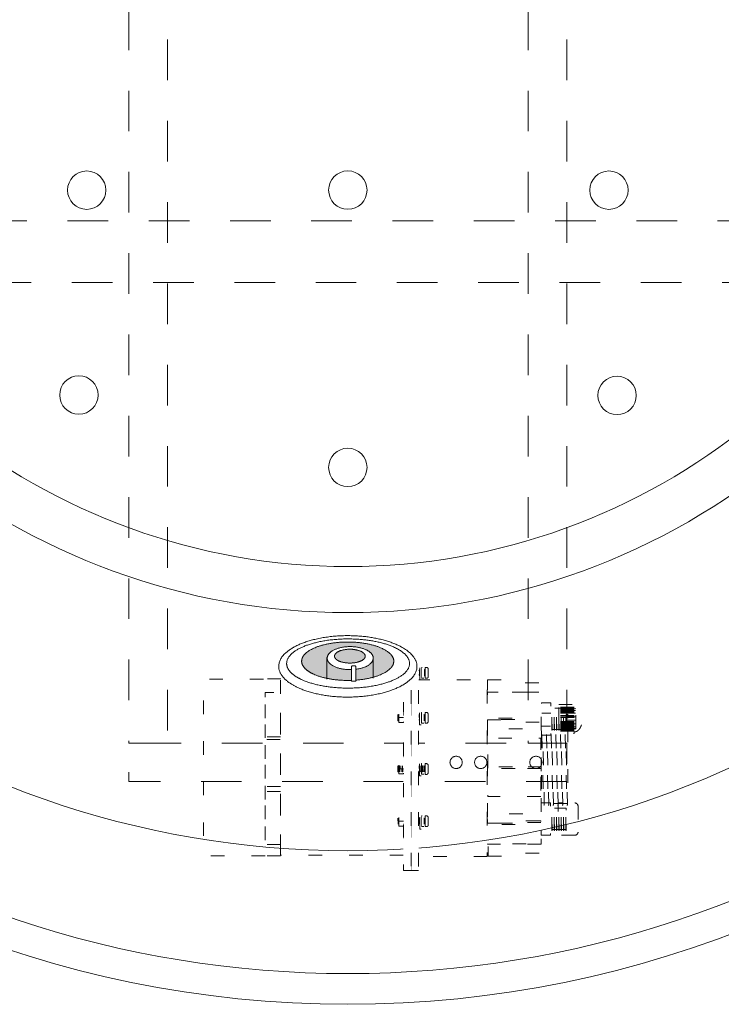
# Model space of a CAD drawing. Units: millimetres. Extents: x -3066 to 3659, y -2445 to 1766.
# Drawn here: x -2542 to -2085, y 366 to 1007 of the extents above; entities that cross this region are included whole.
import ezdxf

# ---------------------------------------------------------------- set-up
doc = ezdxf.new("R2010")
doc.units = ezdxf.units.MM
doc.header["$LTSCALE"] = 25
for name, pattern in [('ラインタイプ-1', [2.116531, 1.058062, -1.058469]), ('ラインタイプ-5', [1.058062, 0.352679, -0.705383]), ('ラインタイプ-6', [5.291531, 3.175, -1.058062, 0.352704, -0.705764])]:
    doc.linetypes.add(name, pattern=pattern)
for name, color, linetype, lineweight in [('ジェットノズル（大）', 7, 'ラインタイプ-6', 0), ('ブロア', 7, 'ラインタイプ-6', 0), ('一般', 7, 'Continuous', 0)]:
    doc.layers.add(name, color=color, linetype=linetype, lineweight=lineweight)

# ---------------------------------------------------------------- blocks, each defined once
blk = doc.blocks.new('グループ')
at = {"color": 255, "linetype": 'Continuous', "lineweight": 0}
blk.add_wipeout([(-2487.63, 384.18), (-2553.67, 403.09), (-2617.54, 428.38), (-2678.63, 459.8), (-2736.34, 497.07), (-2790.12, 539.81), (-2839.45, 587.61), (-2883.86, 640.02), (-2922.92, 696.53), (-2956.25, 756.6), (-2983.53, 819.64), (-3004.5, 885.06), (-3018.96, 952.21), (-3026.77, 1020.46), (-3027.85, 1089.15), (-3022.19, 1157.61), (-3009.85, 1225.19), (-2990.94, 1291.23), (-2965.66, 1355.1), (-2934.23, 1416.19), (-2896.97, 1473.9), (-2854.23, 1527.68), (-2806.42, 1577.01), (-2754.01, 1621.42), (-2697.5, 1660.48), (-2637.44, 1693.81), (-2574.39, 1721.09), (-2508.98, 1742.06), (-2441.82, 1756.52), (-2373.57, 1764.33), (-2304.88, 1765.41), (-2236.42, 1759.75), (-2168.85, 1747.41), (-2102.8, 1728.5), (-2038.93, 1703.21), (-1977.85, 1671.79), (-1920.14, 1634.53), (-1866.36, 1591.79), (-1817.02, 1543.98), (-1772.62, 1491.57), (-1733.56, 1435.06), (-1700.23, 1374.99), (-1672.94, 1311.95), (-1651.97, 1246.53), (-1637.51, 1179.38), (-1629.71, 1111.13), (-1628.63, 1042.44), (-1634.29, 973.98), (-1646.63, 906.4), (-1665.53, 840.36), (-1690.82, 776.49), (-1722.25, 715.41), (-1759.51, 657.7), (-1802.25, 603.92), (-1850.05, 554.58), (-1902.46, 510.17), (-1958.97, 471.12), (-2019.04, 437.79), (-2082.08, 410.5), (-2147.5, 389.53), (-2214.66, 375.07), (-2282.91, 367.27), (-2351.59, 366.19), (-2420.05, 371.84)], dxfattribs=at).dxf.layer = '一般'
at = {"layer": '一般', "color": 0, "linetype": 'Continuous', "lineweight": 0}
blk.add_circle((-2328.24, 1065.8), 700, dxfattribs=at)
for radius, start, end in [(680, 124.56032, 55.43968), (600, 117.98022, 62.01978), (445, 111.48712, 68.51288), (415, 113.12703, 66.87297)]:
    blk.add_arc((-2328.24, 1065.8), radius, start, end, dxfattribs=at)
blk = doc.blocks.new('グループ-22')
at = {"layer": '一般', "color": 0, "linetype": 'ラインタイプ-1', "lineweight": 0, "flags": 128}
for points in [[(-2445.75, 535.8), (-2470.74, 535.8), (-2470.74, 1665.8), (-2445.75, 1665.8)], [(-2185.74, 535.8), (-2210.73, 535.8), (-2210.73, 1665.8), (-2185.74, 1665.8)], [(-2185.74, 510.8), (-2470.74, 510.8), (-2470.74, 535.8), (-2185.74, 535.8)]]:
    blk.add_lwpolyline(points, close=True, dxfattribs=at)
at = {"layer": '一般', "color": 0, "linetype": 'ラインタイプ-1', "lineweight": 0}
for centre in [(-2257.74, 523.3), (-2241.74, 523.3), (-2205.74, 523.3)]:
    blk.add_circle(centre, 4, dxfattribs=at)
blk = doc.blocks.new('グループ-43')
at = {"layer": 'ブロア', "color": 0, "linetype": 'ラインタイプ-5', "lineweight": 0}
for p, q in [((-2275.91, 584.07), (-2275.91, 579.07)), ((-2371.8, 577.73), (-2381.8, 577.73)), ((-2180.96, 558.65), (-2190.96, 558.65)), ((-2180.91, 559.2), (-2190.91, 559.2)), ((-2180.88, 558.3), (-2190.88, 558.3)), ((-2180.88, 557.78), (-2190.88, 557.78)), ((-2179.8, 558.14), (-2185.8, 558.66)), ((-2179.8, 545.14), (-2179.8, 558.14)), ((-2275.98, 554.78), (-2275.98, 549.78)), ((-2196.1, 555.25), (-2201.95, 555.25)), ((-2180.92, 552.5), (-2190.92, 552.5)), ((-2180.88, 557.31), (-2190.88, 557.31)), ((-2180.88, 556.66), (-2190.88, 556.66)), ((-2180.88, 556.05), (-2190.88, 556.05)), ((-2180.88, 555.32), (-2190.88, 555.32)), ((-2180.88, 553.89), (-2190.88, 553.89)), ((-2180.88, 553.32), (-2190.88, 553.32)), ((-2196.25, 546.94), (-2202.1, 546.94)), ((-2180.88, 549.94), (-2190.88, 549.94)), ((-2180.88, 549.25), (-2190.88, 549.25)), ((-2180.88, 548.6), (-2190.88, 548.6)), ((-2180.88, 547.9), (-2190.88, 547.9)), ((-2180.88, 547.21), (-2190.88, 547.21)), ((-2180.88, 546.61), (-2190.88, 546.61)), ((-2180.88, 546.05), (-2190.88, 546.05)), ((-2180.88, 545.62), (-2190.88, 545.62)), ((-2180.88, 545.14), (-2190.88, 545.14)), ((-2179.8, 545.14), (-2185.8, 544.66)), ((-2180.91, 543.66), (-2190.91, 543.66)), ((-2180.88, 544.67), (-2190.88, 544.67)), ((-2180.88, 544.32), (-2190.88, 544.32)), ((-2372.23, 538.16), (-2382.23, 538.16)), ((-2275.98, 521.46), (-2275.98, 516.46)), ((-2372.01, 507.51), (-2382.01, 507.51)), ((-2178.36, 494.87), (-2178.36, 477.87)), ((-2382.03, 490), (-2382.12, 490)), ((-2372.03, 490), (-2372.1, 490)), ((-2275.93, 487.45), (-2275.93, 482.45)), ((-2372.01, 462.49), (-2382.01, 462.49))]:
    blk.add_line(p, q, dxfattribs=at)
at = {"layer": 'ブロア', "color": 0, "linetype": 'ラインタイプ-5', "lineweight": 0, "flags": 128}
for points in [[(-2295.43, 579.68), (-2295.53, 579.67), (-2295.67, 583.67), (-2295.57, 583.67)], [(-2294.43, 579.68), (-2294.53, 579.67), (-2294.67, 583.67), (-2294.57, 583.67)], [(-2293.43, 579.68), (-2293.53, 579.67), (-2293.67, 583.67), (-2293.57, 583.67)], [(-2292.43, 579.68), (-2292.53, 579.67), (-2292.67, 583.67), (-2292.57, 583.67)], [(-2291.43, 579.68), (-2291.53, 579.67), (-2291.67, 583.67), (-2291.57, 583.67)], [(-2290.43, 579.68), (-2290.53, 579.67), (-2290.67, 583.67), (-2290.57, 583.67)], [(-2289.43, 579.68), (-2289.53, 579.67), (-2289.67, 583.67), (-2289.57, 583.67)], [(-2288.43, 579.68), (-2288.53, 579.67), (-2288.67, 583.67), (-2288.57, 583.67)], [(-2287.43, 579.68), (-2287.53, 579.67), (-2287.67, 583.67), (-2287.57, 583.67)], [(-2286.43, 579.68), (-2286.53, 579.67), (-2286.67, 583.67), (-2286.57, 583.67)], [(-2285.43, 579.68), (-2285.53, 579.67), (-2285.67, 583.67), (-2285.57, 583.67)], [(-2284.43, 579.68), (-2284.53, 579.67), (-2284.67, 583.67), (-2284.57, 583.67)], [(-2283.43, 579.68), (-2283.53, 579.67), (-2283.67, 583.67), (-2283.57, 583.67)], [(-2282.43, 579.68), (-2282.53, 579.67), (-2282.67, 583.67), (-2282.57, 583.67)], [(-2281.43, 579.68), (-2281.53, 579.67), (-2281.67, 583.67), (-2281.57, 583.67)], [(-2280.43, 579.68), (-2280.53, 579.67), (-2280.67, 583.67), (-2280.57, 583.67)], [(-2279.43, 579.68), (-2279.53, 579.67), (-2279.67, 583.67), (-2279.57, 583.67)], [(-2278.43, 579.68), (-2278.53, 579.67), (-2278.67, 583.67), (-2278.57, 583.67)], [(-2382.12, 462.49), (-2422.12, 462.49), (-2422.12, 577.49), (-2382.12, 577.49)], [(-2292.1, 462.82), (-2372.1, 462.82), (-2372.1, 577.82), (-2292.1, 577.82)], [(-2277.89, 580.19), (-2295.89, 580.19), (-2295.89, 583.19), (-2277.89, 583.19)], [(-2237.42, 462.05), (-2282.42, 462.05), (-2282.42, 577.05), (-2237.42, 577.05)], [(-2237.23, 576.99), (-2219.23, 576.99), (-2219.23, 574.99), (-2202.34, 574.99), (-2202.34, 568.99), (-2237.23, 568.99)], [(-2372.03, 469.89), (-2382.03, 469.89), (-2382.03, 568.89), (-2372.03, 568.89)], [(-2202.35, 470), (-2237.35, 470), (-2237.35, 569), (-2202.35, 569)], [(-2196.08, 541.08), (-2202.08, 541.08), (-2202.08, 562.08), (-2196.08, 562.08)], [(-2185.99, 544.66), (-2195.99, 544.66), (-2195.99, 558.66), (-2185.99, 558.66)], [(-2195.13, 544.18), (-2195.33, 544.18), (-2195.33, 559.18), (-2195.13, 559.18)], [(-2193.63, 544.18), (-2193.83, 544.18), (-2193.83, 559.18), (-2193.63, 559.18)], [(-2192.13, 544.18), (-2192.33, 544.18), (-2192.33, 559.18), (-2192.13, 559.18)], [(-2190.63, 544.18), (-2190.83, 544.18), (-2190.83, 559.18), (-2190.63, 559.18)], [(-2189.13, 544.18), (-2189.33, 544.18), (-2189.33, 559.18), (-2189.13, 559.18)], [(-2187.63, 544.18), (-2187.83, 544.18), (-2187.83, 559.18), (-2187.63, 559.18)], [(-2186.13, 544.18), (-2186.33, 544.18), (-2186.33, 559.18), (-2186.13, 559.18)], [(-2277.96, 550.9), (-2295.96, 550.9), (-2295.96, 553.9), (-2277.96, 553.9)], [(-2295.51, 550.38), (-2295.61, 550.38), (-2295.75, 554.38), (-2295.65, 554.38)], [(-2294.51, 550.38), (-2294.61, 550.38), (-2294.75, 554.38), (-2294.65, 554.38)], [(-2293.51, 550.38), (-2293.61, 550.38), (-2293.75, 554.38), (-2293.65, 554.38)], [(-2292.51, 550.38), (-2292.61, 550.38), (-2292.75, 554.38), (-2292.65, 554.38)], [(-2291.51, 550.38), (-2291.61, 550.38), (-2291.75, 554.38), (-2291.65, 554.38)], [(-2290.51, 550.38), (-2290.61, 550.38), (-2290.75, 554.38), (-2290.65, 554.38)], [(-2289.51, 550.38), (-2289.61, 550.38), (-2289.75, 554.38), (-2289.65, 554.38)], [(-2288.51, 550.38), (-2288.61, 550.38), (-2288.75, 554.38), (-2288.65, 554.38)], [(-2287.51, 550.38), (-2287.61, 550.38), (-2287.75, 554.38), (-2287.65, 554.38)], [(-2286.51, 550.38), (-2286.61, 550.38), (-2286.75, 554.38), (-2286.65, 554.38)], [(-2285.51, 550.38), (-2285.61, 550.38), (-2285.75, 554.38), (-2285.65, 554.38)], [(-2284.51, 550.38), (-2284.61, 550.38), (-2284.75, 554.38), (-2284.65, 554.38)], [(-2283.51, 550.38), (-2283.61, 550.38), (-2283.75, 554.38), (-2283.65, 554.38)], [(-2282.51, 550.38), (-2282.61, 550.38), (-2282.75, 554.38), (-2282.65, 554.38)], [(-2281.51, 550.38), (-2281.61, 550.38), (-2281.75, 554.38), (-2281.65, 554.38)], [(-2280.51, 550.38), (-2280.61, 550.38), (-2280.75, 554.38), (-2280.65, 554.38)], [(-2279.51, 550.38), (-2279.61, 550.38), (-2279.75, 554.38), (-2279.65, 554.38)], [(-2278.51, 550.38), (-2278.61, 550.38), (-2278.75, 554.38), (-2278.65, 554.38)], [(-2219.61, 551.12), (-2237.61, 551.12), (-2237.61, 552.12), (-2219.61, 552.12)], [(-2180.11, 557.1), (-2186.11, 557.1), (-2186.11, 557.6), (-2180.11, 557.6)], [(-2180.11, 555.35), (-2186.11, 555.35), (-2186.11, 556.35), (-2180.11, 556.35)], [(-2180.11, 553.03), (-2186.11, 553.03), (-2186.11, 554.53), (-2180.11, 554.53)], [(-2180.11, 550.7), (-2186.11, 550.7), (-2186.11, 552.2), (-2180.11, 552.2)], [(-2237.38, 551.06), (-2219.38, 551.06), (-2219.38, 549.56), (-2202.5, 549.56), (-2202.5, 545.06), (-2237.38, 545.06)], [(-2180.11, 548.37), (-2186.11, 548.37), (-2186.11, 549.87), (-2180.11, 549.87)], [(-2180.11, 546.51), (-2186.11, 546.51), (-2186.11, 547.51), (-2180.11, 547.51)], [(-2180.11, 545.35), (-2186.11, 545.35), (-2186.11, 545.85), (-2180.11, 545.85)], [(-2372.01, 539.89), (-2382.01, 539.89), (-2382.01, 541.39), (-2372.01, 541.39)], [(-2202.59, 501.12), (-2237.09, 501.12), (-2237.09, 539.12), (-2202.59, 539.12)], [(-2185.09, 496.62), (-2202.09, 496.62), (-2202.09, 543.62), (-2185.09, 543.62)], [(-2200.71, 495.52), (-2200.31, 495.52), (-2201.51, 544.52), (-2201.91, 544.52)], [(-2197.71, 495.52), (-2197.31, 495.52), (-2198.51, 544.52), (-2198.91, 544.52)], [(-2194.71, 495.52), (-2194.31, 495.52), (-2195.51, 544.52), (-2195.91, 544.52)], [(-2191.71, 495.52), (-2191.31, 495.52), (-2192.51, 544.52), (-2192.91, 544.52)], [(-2188.71, 495.52), (-2188.31, 495.52), (-2189.51, 544.52), (-2189.91, 544.52)], [(-2185.71, 495.52), (-2185.31, 495.52), (-2186.51, 544.52), (-2186.91, 544.52)], [(-2277.96, 517.59), (-2295.96, 517.59), (-2295.96, 520.59), (-2277.96, 520.59)], [(-2295.51, 517.07), (-2295.61, 517.07), (-2295.75, 521.07), (-2295.65, 521.07)], [(-2294.51, 517.07), (-2294.61, 517.07), (-2294.75, 521.07), (-2294.65, 521.07)], [(-2293.51, 517.07), (-2293.61, 517.07), (-2293.75, 521.07), (-2293.65, 521.07)], [(-2292.51, 517.07), (-2292.61, 517.07), (-2292.75, 521.07), (-2292.65, 521.07)], [(-2291.51, 517.07), (-2291.61, 517.07), (-2291.75, 521.07), (-2291.65, 521.07)], [(-2290.51, 517.07), (-2290.61, 517.07), (-2290.75, 521.07), (-2290.65, 521.07)], [(-2289.51, 517.07), (-2289.61, 517.07), (-2289.75, 521.07), (-2289.65, 521.07)], [(-2288.51, 517.07), (-2288.61, 517.07), (-2288.75, 521.07), (-2288.65, 521.07)], [(-2287.51, 517.07), (-2287.61, 517.07), (-2287.75, 521.07), (-2287.65, 521.07)], [(-2286.51, 517.07), (-2286.61, 517.07), (-2286.75, 521.07), (-2286.65, 521.07)], [(-2285.51, 517.07), (-2285.61, 517.07), (-2285.75, 521.07), (-2285.65, 521.07)], [(-2284.51, 517.07), (-2284.61, 517.07), (-2284.75, 521.07), (-2284.65, 521.07)], [(-2283.51, 517.07), (-2283.61, 517.07), (-2283.75, 521.07), (-2283.65, 521.07)], [(-2282.51, 517.07), (-2282.61, 517.07), (-2282.75, 521.07), (-2282.65, 521.07)], [(-2281.51, 517.07), (-2281.61, 517.07), (-2281.75, 521.07), (-2281.65, 521.07)], [(-2280.51, 514.61), (-2281.51, 514.61), (-2281.51, 523.61), (-2280.51, 523.61)], [(-2280.51, 517.07), (-2280.61, 517.07), (-2280.75, 521.07), (-2280.65, 521.07)], [(-2278.81, 515.56), (-2280.31, 515.56), (-2280.31, 522.56), (-2278.81, 522.56)], [(-2279.51, 517.07), (-2279.61, 517.07), (-2279.75, 521.07), (-2279.65, 521.07)], [(-2278.51, 517.07), (-2278.61, 517.07), (-2278.75, 521.07), (-2278.65, 521.07)], [(-2219.33, 519.3), (-2237.33, 519.3), (-2237.33, 520.3), (-2219.33, 520.3)], [(-2202.36, 519.3), (-2219.36, 519.3), (-2219.36, 520.3), (-2202.36, 520.3)], [(-2372.02, 504.43), (-2382.02, 504.43), (-2382.02, 505.93), (-2372.02, 505.93)], [(-2196.33, 475.96), (-2202.33, 475.96), (-2202.33, 496.96), (-2196.33, 496.96)], [(-2195.18, 478.93), (-2195.38, 478.93), (-2195.38, 493.93), (-2195.18, 493.93)], [(-2193.68, 478.93), (-2193.88, 478.93), (-2193.88, 493.93), (-2193.68, 493.93)], [(-2192.18, 478.93), (-2192.38, 478.93), (-2192.38, 493.93), (-2192.18, 493.93)], [(-2190.68, 478.93), (-2190.88, 478.93), (-2190.88, 493.93), (-2190.68, 493.93)], [(-2189.18, 478.93), (-2189.38, 478.93), (-2189.38, 493.93), (-2189.18, 493.93)], [(-2187.68, 478.93), (-2187.88, 478.93), (-2187.88, 493.93), (-2187.68, 493.93)], [(-2186.18, 478.93), (-2186.38, 478.93), (-2186.38, 493.93), (-2186.18, 493.93)], [(-2237.23, 483.76), (-2219.23, 483.76), (-2219.23, 485.26), (-2202.34, 485.26), (-2202.34, 489.76), (-2237.23, 489.76)], [(-2186.09, 479.56), (-2196.09, 479.56), (-2196.09, 493.56), (-2186.09, 493.56)], [(-2277.92, 483.57), (-2295.92, 483.57), (-2295.92, 486.57), (-2277.92, 486.57)], [(-2295.46, 483.06), (-2295.56, 483.05), (-2295.7, 487.05), (-2295.6, 487.05)], [(-2294.46, 483.06), (-2294.56, 483.05), (-2294.7, 487.05), (-2294.6, 487.05)], [(-2293.46, 483.06), (-2293.56, 483.05), (-2293.7, 487.05), (-2293.6, 487.05)], [(-2292.46, 483.06), (-2292.56, 483.05), (-2292.7, 487.05), (-2292.6, 487.05)], [(-2291.46, 483.06), (-2291.56, 483.05), (-2291.7, 487.05), (-2291.6, 487.05)], [(-2290.46, 483.06), (-2290.56, 483.05), (-2290.7, 487.05), (-2290.6, 487.05)], [(-2289.46, 483.06), (-2289.56, 483.05), (-2289.7, 487.05), (-2289.6, 487.05)], [(-2288.46, 483.06), (-2288.56, 483.05), (-2288.7, 487.05), (-2288.6, 487.05)], [(-2287.46, 483.06), (-2287.56, 483.05), (-2287.7, 487.05), (-2287.6, 487.05)], [(-2286.46, 483.06), (-2286.56, 483.05), (-2286.7, 487.05), (-2286.6, 487.05)], [(-2285.46, 483.06), (-2285.56, 483.05), (-2285.7, 487.05), (-2285.6, 487.05)], [(-2284.46, 483.06), (-2284.56, 483.05), (-2284.7, 487.05), (-2284.6, 487.05)], [(-2283.46, 483.06), (-2283.56, 483.05), (-2283.7, 487.05), (-2283.6, 487.05)], [(-2282.46, 483.06), (-2282.56, 483.05), (-2282.7, 487.05), (-2282.6, 487.05)], [(-2281.46, 483.06), (-2281.56, 483.05), (-2281.7, 487.05), (-2281.6, 487.05)], [(-2280.46, 483.06), (-2280.56, 483.05), (-2280.7, 487.05), (-2280.6, 487.05)], [(-2279.46, 483.06), (-2279.56, 483.05), (-2279.7, 487.05), (-2279.6, 487.05)], [(-2278.46, 483.06), (-2278.56, 483.05), (-2278.7, 487.05), (-2278.6, 487.05)], [(-2219.25, 482.77), (-2237.25, 482.77), (-2237.25, 483.77), (-2219.25, 483.77)], [(-2202.5, 484.15), (-2219.5, 484.15), (-2219.5, 485.15), (-2202.5, 485.15)], [(-2236.98, 462.18), (-2218.98, 462.18), (-2218.98, 464.18), (-2202.09, 464.18), (-2202.09, 470.18), (-2236.98, 470.18)]]:
    blk.add_lwpolyline(points, close=True, dxfattribs=at)
for points in [[(-2276.91, 585.07), (-2277.91, 585.07), (-2277.91, 578.07), (-2276.91, 578.07)], [(-2276.98, 555.78), (-2277.98, 555.78), (-2277.98, 548.78), (-2276.98, 548.78)], [(-2276.98, 522.46), (-2277.98, 522.46), (-2277.98, 515.46), (-2276.98, 515.46)], [(-2180.36, 475.87), (-2191.36, 475.87), (-2191.36, 496.87), (-2180.36, 496.87)], [(-2276.93, 488.45), (-2277.93, 488.45), (-2277.93, 481.45), (-2276.93, 481.45)]]:
    blk.add_lwpolyline(points, dxfattribs=at)
at = {"layer": 'ブロア', "color": 0, "linetype": 'ラインタイプ-5', "lineweight": 0}
for centre, radius, start, end in [((-2276.91, 584.07), 1, 0, 90), ((-2276.91, 579.07), 1, 270, 0), ((-2276.98, 554.78), 1, 0, 90), ((-2276.98, 549.78), 1, 270, 0), ((-2276.98, 521.46), 1, 0, 90), ((-2276.98, 516.46), 1, 270, 0), ((-2180.36, 494.87), 2, 0, 90), ((-2276.93, 487.45), 1, 0, 90), ((-2276.93, 482.45), 1, 270, 0), ((-2180.36, 477.87), 2, 270, 0)]:
    blk.add_arc(centre, radius, start, end, dxfattribs=at)
blk.add_rational_spline([(-2190.91, 561.02), (-2190.91, 551.52), (-2190.91, 542.02), (-2185.91, 542.02), (-2180.91, 542.02), (-2180.91, 542.61), (-2180.91, 543.19), (-2180.75, 543.18), (-2179.24, 543.18), (-2176.92, 545.45), (-2175.87, 548.52), (-2175.71, 549.72), (-2176.64, 550.47), (-2176.64, 551.67), (-2176.64, 552.87), (-2175.71, 553.62), (-2175.87, 554.82), (-2176.92, 557.9), (-2179.24, 560.18), (-2180.75, 560.18), (-2180.91, 560.16), (-2180.91, 560.59), (-2180.91, 561.02), (-2185.91, 561.02), (-2190.91, 561.02)], [1, 1, 1, 1, 1, 1, 1, 1, 1, 1, 1, 1, 0.901680026107, 1, 0.901474055992, 1, 1, 1, 1, 1, 1, 1, 1, 1, 1], degree=2, knots=[0, 0, 0, 0.326994, 0.326994, 0.499096, 0.499096, 0.519273, 0.519273, 0.525044, 0.570826, 0.616609, 0.64213, 0.64213, 0.66503, 0.66503, 0.687954, 0.687954, 0.713652, 0.759523, 0.805394, 0.811198, 0.811198, 0.826212, 0.826212, 1, 1, 1], dxfattribs=at)
at = {"color": 255, "linetype": 'ラインタイプ-5', "lineweight": 0}
for points in [[(-2278.74, 578.16), (-2280.24, 578.16), (-2280.24, 585.16), (-2278.74, 585.16)], [(-2278.81, 548.87), (-2280.31, 548.87), (-2280.31, 555.87), (-2278.81, 555.87)], [(-2278.76, 481.54), (-2280.26, 481.54), (-2280.26, 488.54), (-2278.76, 488.54)]]:
    blk.add_wipeout(points, dxfattribs=at).dxf.layer = 'ブロア'
at = {"layer": 'ブロア', "color": 0, "linetype": 'ラインタイプ-5', "lineweight": 0, "flags": 128}
for points in [[(-2278.74, 578.16), (-2280.24, 578.16), (-2280.24, 585.16), (-2278.74, 585.16)], [(-2278.81, 548.87), (-2280.31, 548.87), (-2280.31, 555.87), (-2278.81, 555.87)], [(-2278.76, 481.54), (-2280.26, 481.54), (-2280.26, 488.54), (-2278.76, 488.54)]]:
    blk.add_lwpolyline(points, close=True, dxfattribs=at)
at = {"color": 255, "linetype": 'ラインタイプ-5', "lineweight": 0}
for points in [[(-2280.44, 576.99), (-2281.44, 576.99), (-2281.44, 585.99), (-2280.44, 585.99)], [(-2280.51, 547.7), (-2281.51, 547.7), (-2281.51, 556.7), (-2280.51, 556.7)], [(-2280.47, 479.81), (-2281.47, 479.81), (-2281.47, 489.81), (-2280.47, 489.81)]]:
    blk.add_wipeout(points, dxfattribs=at).dxf.layer = 'ブロア'
at = {"layer": 'ブロア', "color": 0, "linetype": 'ラインタイプ-5', "lineweight": 0, "flags": 128}
for points in [[(-2280.44, 576.99), (-2281.44, 576.99), (-2281.44, 585.99), (-2280.44, 585.99)], [(-2280.51, 547.7), (-2281.51, 547.7), (-2281.51, 556.7), (-2280.51, 556.7)], [(-2280.47, 479.81), (-2281.47, 479.81), (-2281.47, 489.81), (-2280.47, 489.81)]]:
    blk.add_lwpolyline(points, close=True, dxfattribs=at)
at = {"color": 255, "linetype": 'ラインタイプ-5', "lineweight": 0}
blk.add_wipeout([(-2282.18, 452.92), (-2287.18, 452.92), (-2287.18, 585.92), (-2282.18, 585.92)], dxfattribs=at).dxf.layer = 'ブロア'
at = {"layer": 'ブロア', "color": 0, "linetype": 'ラインタイプ-5', "lineweight": 0, "flags": 128}
blk.add_lwpolyline([(-2282.18, 452.92), (-2287.18, 452.92), (-2287.18, 585.92), (-2282.18, 585.92)], close=True, dxfattribs=at)
at = {"color": 255, "linetype": 'ラインタイプ-5', "lineweight": 0}
blk.add_wipeout([(-2287.1, 452.97), (-2292.1, 452.97), (-2292.1, 585.97), (-2287.1, 585.97)], dxfattribs=at).dxf.layer = 'ブロア'
at = {"layer": 'ブロア', "color": 0, "linetype": 'ラインタイプ-5', "lineweight": 0}
blk.add_line((-2292.09, 519.1), (-2295.09, 519.1), dxfattribs=at)
at = {"layer": 'ブロア', "color": 0, "linetype": 'ラインタイプ-5', "lineweight": 0, "flags": 128}
for points in [[(-2287.1, 452.97), (-2292.1, 452.97), (-2292.1, 585.97), (-2287.1, 585.97)], [(-2292.09, 516.33), (-2292.22, 515.83), (-2294.95, 515.83), (-2295.09, 516.33), (-2295.09, 522.33), (-2294.95, 522.83), (-2292.22, 522.83), (-2292.09, 522.33)]]:
    blk.add_lwpolyline(points, close=True, dxfattribs=at)
at = {"color": 255, "linetype": 'ラインタイプ-5', "lineweight": 0}
for points in [[(-2292.29, 578.62), (-2292.42, 578.12), (-2295.15, 578.12), (-2295.29, 578.62), (-2295.29, 584.62), (-2295.15, 585.12), (-2292.42, 585.12), (-2292.29, 584.62)], [(-2292.09, 549.66), (-2292.22, 549.16), (-2294.95, 549.16), (-2295.09, 549.66), (-2295.09, 555.66), (-2294.95, 556.16), (-2292.22, 556.16), (-2292.09, 555.66)], [(-2292.09, 482.34), (-2292.22, 481.84), (-2294.96, 481.84), (-2295.09, 482.34), (-2295.09, 488.34), (-2294.96, 488.84), (-2292.22, 488.84), (-2292.09, 488.34)]]:
    blk.add_wipeout(points, dxfattribs=at).dxf.layer = 'ブロア'
at = {"layer": 'ブロア', "color": 0, "linetype": 'ラインタイプ-5', "lineweight": 0}
for p, q in [((-2292.29, 581.38), (-2295.29, 581.38)), ((-2292.09, 552.42), (-2295.09, 552.42)), ((-2292.09, 485.11), (-2295.09, 485.11))]:
    blk.add_line(p, q, dxfattribs=at)
at = {"layer": 'ブロア', "color": 0, "linetype": 'ラインタイプ-5', "lineweight": 0, "flags": 128}
for points in [[(-2292.29, 578.62), (-2292.42, 578.12), (-2295.15, 578.12), (-2295.29, 578.62), (-2295.29, 584.62), (-2295.15, 585.12), (-2292.42, 585.12), (-2292.29, 584.62)], [(-2292.09, 549.66), (-2292.22, 549.16), (-2294.95, 549.16), (-2295.09, 549.66), (-2295.09, 555.66), (-2294.95, 556.16), (-2292.22, 556.16), (-2292.09, 555.66)], [(-2292.09, 482.34), (-2292.22, 481.84), (-2294.96, 481.84), (-2295.09, 482.34), (-2295.09, 488.34), (-2294.96, 488.84), (-2292.22, 488.84), (-2292.09, 488.34)]]:
    blk.add_lwpolyline(points, close=True, dxfattribs=at)
blk = doc.blocks.new('グループ-62')
at = {"color": 255, "linetype": 'Continuous', "lineweight": 0}
blk.add_wipeout([(-2367.21, 575.8), (-2368.62, 576.97), (-2369.85, 578.16), (-2370.88, 579.38), (-2371.73, 580.62), (-2372.39, 581.88), (-2372.86, 583.16), (-2373.14, 584.47), (-2373.24, 585.8), (-2373.14, 587.12), (-2372.86, 588.43), (-2372.39, 589.71), (-2371.73, 590.98), (-2370.88, 592.21), (-2369.85, 593.43), (-2368.62, 594.62), (-2367.21, 595.8), (-2365.63, 596.93), (-2363.92, 597.99), (-2362.07, 599), (-2360.08, 599.95), (-2357.95, 600.83), (-2355.68, 601.65), (-2353.28, 602.42), (-2350.74, 603.12), (-2348.1, 603.74), (-2345.42, 604.29), (-2342.68, 604.75), (-2339.89, 605.13), (-2337.05, 605.42), (-2334.17, 605.63), (-2331.23, 605.75), (-2328.24, 605.8), (-2325.25, 605.75), (-2322.31, 605.63), (-2319.42, 605.42), (-2316.58, 605.13), (-2313.8, 604.75), (-2311.06, 604.29), (-2308.37, 603.74), (-2305.74, 603.12), (-2303.2, 602.42), (-2300.79, 601.65), (-2298.53, 600.83), (-2296.4, 599.95), (-2294.41, 599), (-2292.56, 597.99), (-2290.84, 596.93), (-2289.27, 595.8), (-2287.85, 594.62), (-2286.63, 593.43), (-2285.59, 592.21), (-2284.74, 590.98), (-2284.09, 589.71), (-2283.61, 588.43), (-2283.33, 587.12), (-2283.24, 585.8), (-2283.33, 584.47), (-2283.61, 583.16), (-2284.09, 581.88), (-2284.74, 580.62), (-2285.59, 579.38), (-2286.63, 578.16), (-2287.85, 576.97), (-2289.27, 575.8), (-2290.84, 574.67), (-2292.56, 573.6), (-2294.41, 572.59), (-2296.4, 571.65), (-2298.53, 570.76), (-2300.79, 569.94), (-2303.2, 569.18), (-2305.74, 568.48), (-2308.37, 567.85), (-2311.06, 567.3), (-2313.8, 566.84), (-2316.58, 566.47), (-2319.42, 566.17), (-2322.31, 565.96), (-2325.25, 565.84), (-2328.24, 565.8), (-2331.23, 565.84), (-2334.17, 565.96), (-2337.05, 566.17), (-2339.89, 566.47), (-2342.68, 566.84), (-2345.42, 567.3), (-2348.1, 567.85), (-2350.74, 568.48), (-2353.28, 569.18), (-2355.68, 569.94), (-2357.95, 570.76), (-2360.08, 571.65), (-2362.07, 572.59), (-2363.92, 573.6), (-2365.63, 574.67)], dxfattribs=at).dxf.layer = 'ジェットノズル（大）'
at = {"layer": 'ジェットノズル（大）', "color": 0, "linetype": 'Continuous', "lineweight": 0}
blk.add_open_spline([(-2367.21, 575.8), (-2373.24, 580.44), (-2373.24, 591.16), (-2361.18, 600.44), (-2340.3, 605.8), (-2316.18, 605.8), (-2295.3, 600.44), (-2283.24, 591.16), (-2283.24, 580.44), (-2295.3, 571.16), (-2316.18, 565.8), (-2340.3, 565.8), (-2361.18, 571.16), (-2367.21, 575.8)], degree=2, dxfattribs=at)
at = {"color": 255, "linetype": 'Continuous', "lineweight": 0}
blk.add_wipeout([(-2362.72, 579.66), (-2363.98, 580.6), (-2365.07, 581.56), (-2365.99, 582.53), (-2366.74, 583.52), (-2367.33, 584.53), (-2367.75, 585.56), (-2368, 586.6), (-2368.08, 587.66), (-2368, 588.73), (-2367.75, 589.77), (-2367.33, 590.8), (-2366.74, 591.81), (-2365.99, 592.8), (-2365.07, 593.77), (-2363.98, 594.73), (-2362.72, 595.66), (-2361.32, 596.57), (-2359.8, 597.42), (-2358.15, 598.23), (-2356.38, 598.98), (-2354.49, 599.69), (-2352.48, 600.35), (-2350.34, 600.96), (-2348.08, 601.52), (-2345.74, 602.02), (-2343.35, 602.46), (-2340.92, 602.83), (-2338.44, 603.13), (-2335.92, 603.36), (-2333.35, 603.53), (-2330.74, 603.63), (-2328.08, 603.66), (-2325.42, 603.63), (-2322.81, 603.53), (-2320.24, 603.36), (-2317.72, 603.13), (-2315.24, 602.83), (-2312.81, 602.46), (-2310.42, 602.02), (-2308.08, 601.52), (-2305.82, 600.96), (-2303.68, 600.35), (-2301.67, 599.69), (-2299.78, 598.98), (-2298.01, 598.23), (-2296.36, 597.42), (-2294.84, 596.57), (-2293.44, 595.66), (-2292.18, 594.73), (-2291.1, 593.77), (-2290.17, 592.8), (-2289.42, 591.81), (-2288.83, 590.8), (-2288.42, 589.77), (-2288.16, 588.73), (-2288.08, 587.66), (-2288.16, 586.6), (-2288.42, 585.56), (-2288.83, 584.53), (-2289.42, 583.52), (-2290.17, 582.53), (-2291.1, 581.56), (-2292.18, 580.6), (-2293.44, 579.66), (-2294.84, 578.76), (-2296.36, 577.91), (-2298.01, 577.1), (-2299.78, 576.34), (-2301.67, 575.64), (-2303.68, 574.98), (-2305.82, 574.37), (-2308.08, 573.81), (-2310.42, 573.31), (-2312.81, 572.87), (-2315.24, 572.5), (-2317.72, 572.2), (-2320.24, 571.97), (-2322.81, 571.8), (-2325.42, 571.7), (-2328.08, 571.66), (-2330.74, 571.7), (-2333.35, 571.8), (-2335.92, 571.97), (-2338.44, 572.2), (-2340.92, 572.5), (-2343.35, 572.87), (-2345.74, 573.31), (-2348.08, 573.81), (-2350.34, 574.37), (-2352.48, 574.98), (-2354.49, 575.64), (-2356.38, 576.34), (-2358.15, 577.1), (-2359.8, 577.91), (-2361.32, 578.76)], dxfattribs=at).dxf.layer = 'ジェットノズル（大）'
at = {"layer": 'ジェットノズル（大）', "linetype": 'Continuous', "lineweight": 0}
blk.add_hatch(color=7, dxfattribs=at).paths.add_polyline_path([(-2354.31, 582.9), (-2355.25, 583.64), (-2356.07, 584.38), (-2356.76, 585.14), (-2357.33, 585.92), (-2357.77, 586.7), (-2358.08, 587.51), (-2358.27, 588.32), (-2358.33, 589.15), (-2358.27, 589.98), (-2358.08, 590.8), (-2357.77, 591.6), (-2357.33, 592.39), (-2356.76, 593.16), (-2356.07, 593.92), (-2355.25, 594.67), (-2354.31, 595.4), (-2353.26, 596.11), (-2352.12, 596.78), (-2350.88, 597.41), (-2349.56, 598), (-2348.14, 598.55), (-2346.63, 599.06), (-2345.02, 599.54), (-2343.33, 599.98), (-2341.57, 600.37), (-2339.78, 600.71), (-2337.96, 601), (-2336.1, 601.23), (-2334.21, 601.42), (-2332.28, 601.55), (-2330.32, 601.63), (-2328.33, 601.65), (-2326.34, 601.63), (-2324.38, 601.55), (-2322.45, 601.42), (-2320.56, 601.23), (-2318.7, 601), (-2316.88, 600.71), (-2315.09, 600.37), (-2313.33, 599.98), (-2311.64, 599.54), (-2310.03, 599.06), (-2308.52, 598.55), (-2307.1, 598), (-2305.78, 597.41), (-2304.54, 596.78), (-2303.4, 596.11), (-2302.35, 595.4), (-2301.41, 594.67), (-2300.59, 593.92), (-2299.9, 593.16), (-2299.34, 592.39), (-2298.9, 591.6), (-2298.58, 590.8), (-2298.39, 589.98), (-2298.33, 589.15), (-2298.39, 588.32), (-2298.58, 587.51), (-2298.9, 586.7), (-2299.34, 585.92), (-2299.9, 585.14), (-2300.59, 584.38), (-2301.41, 583.64), (-2302.35, 582.9), (-2303.4, 582.2), (-2304.54, 581.53), (-2305.78, 580.9), (-2307.1, 580.31), (-2308.52, 579.76), (-2310.03, 579.24), (-2311.64, 578.77), (-2313.33, 578.33), (-2315.09, 577.94), (-2316.88, 577.6), (-2318.7, 577.31), (-2320.56, 577.07), (-2322.45, 576.89), (-2324.38, 576.76), (-2326.34, 576.68), (-2328.33, 576.65), (-2330.32, 576.68), (-2332.28, 576.76), (-2334.21, 576.89), (-2336.1, 577.07), (-2337.96, 577.31), (-2339.78, 577.6), (-2341.57, 577.94), (-2343.33, 578.33), (-2345.02, 578.77), (-2346.63, 579.24), (-2348.14, 579.76), (-2349.56, 580.31), (-2350.88, 580.9), (-2352.12, 581.53), (-2353.26, 582.2)])
at = {"layer": 'ジェットノズル（大）', "color": 0, "linetype": 'Continuous', "lineweight": 0}
for p, q in [((-2342.12, 573.4), (-2342.12, 573.4)), ((-2312.2, 573.61), (-2312.2, 573.61))]:
    blk.add_line(p, q, dxfattribs=at)
for points in [[(-2362.72, 579.66), (-2368.08, 583.38), (-2368.08, 591.95), (-2357.36, 599.38), (-2338.8, 603.66), (-2317.36, 603.66), (-2298.8, 599.38), (-2288.08, 591.95), (-2288.08, 583.38), (-2298.8, 575.95), (-2317.36, 571.66), (-2338.8, 571.66), (-2357.36, 575.95), (-2362.72, 579.66)], [(-2354.31, 582.9), (-2358.33, 585.8), (-2358.33, 592.5), (-2350.29, 598.3), (-2336.37, 601.65), (-2320.29, 601.65), (-2306.37, 598.3), (-2298.33, 592.5), (-2298.33, 585.8), (-2306.37, 580), (-2320.29, 576.65), (-2336.37, 576.65), (-2350.29, 580), (-2354.31, 582.9)]]:
    blk.add_open_spline(points, degree=2, dxfattribs=at)
at = {"color": 255, "linetype": 'Continuous', "lineweight": 0}
blk.add_wipeout([(-2339.68, 587.41), (-2340.16, 587.85), (-2340.56, 588.3), (-2340.91, 588.76), (-2341.19, 589.22), (-2341.41, 589.69), (-2341.57, 590.17), (-2341.66, 590.66), (-2341.69, 591.16), (-2341.66, 591.66), (-2341.57, 592.15), (-2341.41, 592.63), (-2341.19, 593.1), (-2340.91, 593.57), (-2340.56, 594.03), (-2340.16, 594.47), (-2339.68, 594.91), (-2339.16, 595.34), (-2338.59, 595.74), (-2337.97, 596.11), (-2337.31, 596.47), (-2336.6, 596.8), (-2335.84, 597.11), (-2335.04, 597.4), (-2334.19, 597.66), (-2333.32, 597.89), (-2332.42, 598.1), (-2331.51, 598.27), (-2330.58, 598.41), (-2329.63, 598.52), (-2328.67, 598.6), (-2327.69, 598.65), (-2326.69, 598.66), (-2325.7, 598.65), (-2324.72, 598.6), (-2323.76, 598.52), (-2322.81, 598.41), (-2321.88, 598.27), (-2320.97, 598.1), (-2320.07, 597.89), (-2319.19, 597.66), (-2318.35, 597.4), (-2317.55, 597.11), (-2316.79, 596.8), (-2316.08, 596.47), (-2315.42, 596.11), (-2314.8, 595.74), (-2314.23, 595.34), (-2313.7, 594.91), (-2313.23, 594.47), (-2312.82, 594.03), (-2312.48, 593.57), (-2312.2, 593.1), (-2311.98, 592.63), (-2311.82, 592.15), (-2311.73, 591.66), (-2311.69, 591.16), (-2311.73, 590.66), (-2311.82, 590.17), (-2311.98, 589.69), (-2312.2, 589.22), (-2312.48, 588.76), (-2312.82, 588.3), (-2313.23, 587.85), (-2313.7, 587.41), (-2314.23, 586.99), (-2314.8, 586.59), (-2315.42, 586.21), (-2316.08, 585.86), (-2316.79, 585.52), (-2317.55, 585.22), (-2318.35, 584.93), (-2319.19, 584.67), (-2320.07, 584.43), (-2320.97, 584.23), (-2321.88, 584.06), (-2322.81, 583.91), (-2323.76, 583.8), (-2324.72, 583.73), (-2325.7, 583.68), (-2326.69, 583.66), (-2327.69, 583.68), (-2328.67, 583.73), (-2329.63, 583.8), (-2330.58, 583.91), (-2331.51, 584.06), (-2332.42, 584.23), (-2333.32, 584.43), (-2334.19, 584.67), (-2335.04, 584.93), (-2335.84, 585.22), (-2336.6, 585.52), (-2337.31, 585.86), (-2337.97, 586.21), (-2338.59, 586.59), (-2339.16, 586.99)], dxfattribs=at).dxf.layer = 'ジェットノズル（大）'
at = {"layer": 'ジェットノズル（大）', "linetype": 'Continuous', "lineweight": 0}
blk.add_hatch(color=7, dxfattribs=at).paths.add_polyline_path([(-2335.56, 590.2), (-2335.87, 590.46), (-2336.15, 590.73), (-2336.38, 591), (-2336.57, 591.28), (-2336.71, 591.57), (-2336.82, 591.86), (-2336.88, 592.15), (-2336.9, 592.45), (-2336.88, 592.75), (-2336.82, 593.04), (-2336.71, 593.33), (-2336.57, 593.61), (-2336.38, 593.89), (-2336.15, 594.17), (-2335.87, 594.43), (-2335.56, 594.7), (-2335.21, 594.95), (-2334.83, 595.19), (-2334.42, 595.42), (-2333.98, 595.63), (-2333.5, 595.83), (-2333, 596.02), (-2332.46, 596.19), (-2331.9, 596.35), (-2331.31, 596.49), (-2330.72, 596.61), (-2330.11, 596.71), (-2329.49, 596.8), (-2328.86, 596.86), (-2328.22, 596.91), (-2327.56, 596.94), (-2326.9, 596.95), (-2326.24, 596.94), (-2325.58, 596.91), (-2324.94, 596.86), (-2324.31, 596.8), (-2323.69, 596.71), (-2323.08, 596.61), (-2322.49, 596.49), (-2321.9, 596.35), (-2321.34, 596.19), (-2320.8, 596.02), (-2320.3, 595.83), (-2319.82, 595.63), (-2319.38, 595.42), (-2318.97, 595.19), (-2318.59, 594.95), (-2318.24, 594.7), (-2317.93, 594.43), (-2317.65, 594.17), (-2317.42, 593.89), (-2317.23, 593.61), (-2317.09, 593.33), (-2316.98, 593.04), (-2316.92, 592.75), (-2316.9, 592.45), (-2316.92, 592.15), (-2316.98, 591.86), (-2317.09, 591.57), (-2317.23, 591.28), (-2317.42, 591), (-2317.65, 590.73), (-2317.93, 590.46), (-2318.24, 590.2), (-2318.59, 589.94), (-2318.97, 589.7), (-2319.38, 589.48), (-2319.82, 589.26), (-2320.3, 589.07), (-2320.8, 588.88), (-2321.34, 588.71), (-2321.9, 588.55), (-2322.49, 588.41), (-2323.08, 588.29), (-2323.69, 588.18), (-2324.31, 588.1), (-2324.94, 588.03), (-2325.58, 587.99), (-2326.24, 587.96), (-2326.9, 587.95), (-2327.56, 587.96), (-2328.22, 587.99), (-2328.86, 588.03), (-2329.49, 588.1), (-2330.11, 588.18), (-2330.72, 588.29), (-2331.31, 588.41), (-2331.9, 588.55), (-2332.46, 588.71), (-2333, 588.88), (-2333.5, 589.07), (-2333.98, 589.26), (-2334.42, 589.48), (-2334.83, 589.7), (-2335.21, 589.94)])
at = {"layer": 'ジェットノズル（大）', "color": 0, "linetype": 'Continuous', "lineweight": 0}
for p, q in [((-2341.82, 591.54), (-2341.82, 577.55)), ((-2311.75, 591.19), (-2311.75, 578.11))]:
    blk.add_line(p, q, dxfattribs=at)
for points in [[(-2339.68, 587.41), (-2341.69, 589.15), (-2341.69, 593.17), (-2337.68, 596.65), (-2330.71, 598.66), (-2322.68, 598.66), (-2315.71, 596.65), (-2311.69, 593.17), (-2311.69, 589.15), (-2315.71, 585.67), (-2322.68, 583.66), (-2330.71, 583.66), (-2337.68, 585.67), (-2339.68, 587.41)], [(-2335.56, 590.2), (-2336.9, 591.24), (-2336.9, 593.65), (-2334.22, 595.74), (-2329.58, 596.95), (-2324.22, 596.95), (-2319.58, 595.74), (-2316.9, 593.65), (-2316.9, 591.24), (-2319.58, 589.15), (-2324.22, 587.95), (-2329.58, 587.95), (-2334.22, 589.15), (-2335.56, 590.2)]]:
    blk.add_open_spline(points, degree=2, dxfattribs=at)
at = {"color": 255, "linetype": 'Continuous', "lineweight": 0}
blk.add_wipeout([(-2325.95, 585.31), (-2325.94, 585.46), (-2325.89, 585.61), (-2325.82, 585.75), (-2325.72, 585.87), (-2325.6, 585.97), (-2325.47, 586.04), (-2325.32, 586.08), (-2325.16, 586.1), (-2324.45, 586.1), (-2323.74, 586.1), (-2323.59, 586.08), (-2323.44, 586.04), (-2323.31, 585.97), (-2323.19, 585.87), (-2323.09, 585.75), (-2323.01, 585.61), (-2322.97, 585.46), (-2322.95, 585.31), (-2322.95, 585.3), (-2322.95, 585.3), (-2322.95, 585.29), (-2322.96, 585.29), (-2322.96, 585.28), (-2322.96, 585.27), (-2322.96, 585.27), (-2322.96, 585.26), (-2322.96, 585.26), (-2322.96, 585.26), (-2322.96, 576.1), (-2325.96, 576.1), (-2325.96, 585.26), (-2325.95, 585.26), (-2325.95, 585.26), (-2325.95, 585.27), (-2325.95, 585.27), (-2325.95, 585.28), (-2325.95, 585.29), (-2325.95, 585.29), (-2325.95, 585.3), (-2325.95, 585.3)], dxfattribs=at).dxf.layer = 'ジェットノズル（大）'
at = {"layer": 'ジェットノズル（大）', "color": 0, "linetype": 'Continuous', "lineweight": 0, "flags": 128}
blk.add_lwpolyline([(-2325.95, 585.31, -0.414214), (-2325.16, 586.1), (-2323.74, 586.1, -0.414214), (-2322.95, 585.31, -0.027914), (-2322.96, 585.26), (-2322.96, 585.26), (-2322.96, 585.26), (-2322.96, 576.1), (-2325.96, 576.1), (-2325.96, 585.26), (-2325.95, 585.26), (-2325.95, 585.26, -0.027914), (-2325.95, 585.31)], format="xyb", close=True, dxfattribs=at)

msp = doc.modelspace()

# ---------------------------------------------------------------- block references
at = {"layer": '一般', "color": 7}
msp.add_blockref('グループ', (0, 0), dxfattribs=at)

# ---------------------------------------------------------------- next in the draw order: linework, layer by layer
at = {"layer": 'ブロア', "color": 0, "linetype": 'Continuous', "lineweight": 0}
for centre in [(-2498.24, 895.8), (-2328.23, 895.84), (-2158.24, 895.8), (-2503.37, 762.45), (-2152.93, 762.16), (-2328.24, 715.29)]:
    msp.add_circle(centre, 12.5, dxfattribs=at)
at = {"layer": '一般', "color": 0, "linetype": 'ラインタイプ-1', "lineweight": 0, "flags": 128}
msp.add_lwpolyline([(-2828.24, 875.8), (-1828.24, 875.8), (-1828.24, 835.8), (-2828.24, 835.8)], close=True, dxfattribs=at)

# ---------------------------------------------------------------- next in the draw order: block references
at = {"layer": '一般', "color": 0}
msp.add_blockref('グループ-22', (0, 0), dxfattribs=at)

# ---------------------------------------------------------------- next in the draw order: block references
at = {"layer": 'ブロア', "color": 0}
msp.add_blockref('グループ-43', (0, 0), dxfattribs=at)

# ---------------------------------------------------------------- next in the draw order: block references
at = {"layer": 'ジェットノズル（大）', "color": 0}
msp.add_blockref('グループ-62', (0, 0), dxfattribs=at)

doc.saveas('drawing.dxf')
